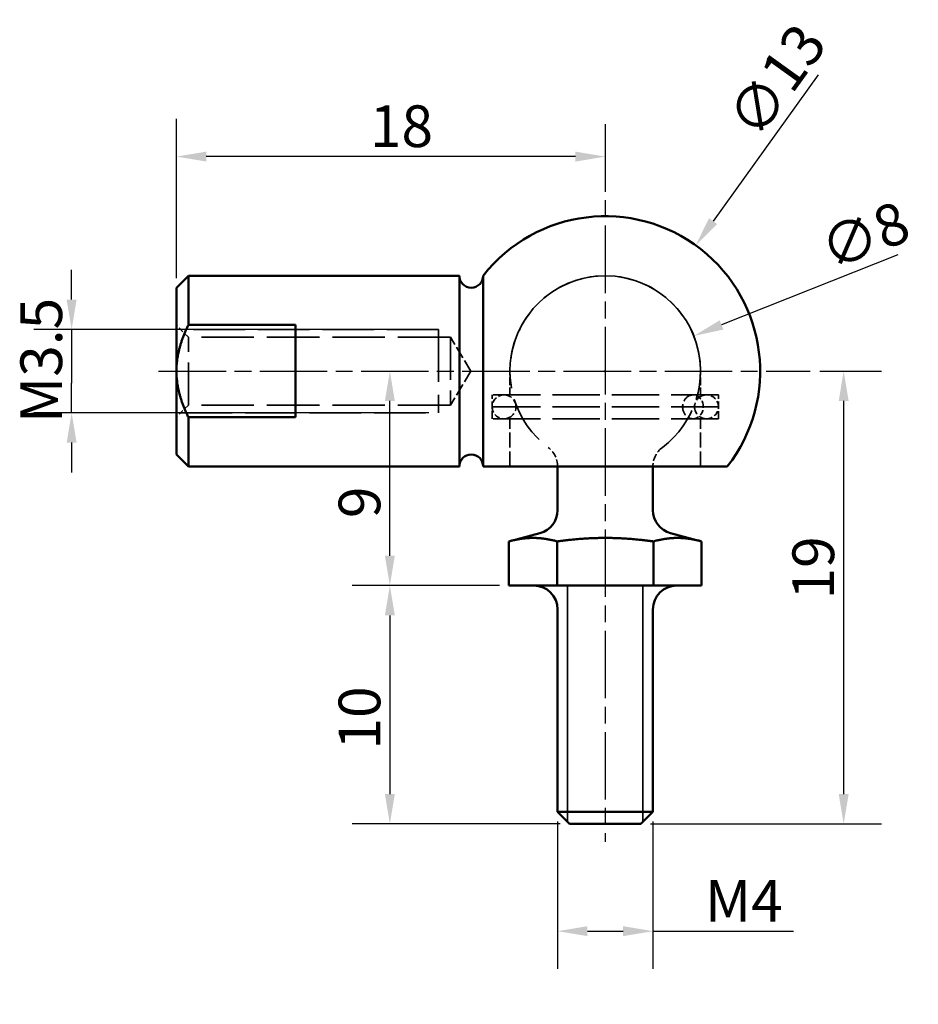
# Model space of a CAD drawing. Units: millimetres. Extents: x 51.2 to 88.9, y 32.3 to 73.7.
import ezdxf

# ---------------------------------------------------------------- set-up
doc = ezdxf.new("R2010")
doc.units = ezdxf.units.MM
doc.header["$LTSCALE"] = 0.5
doc.linetypes.add('CHAIN', pattern=[0.3543, 0.2362, -0.0295, 0.0591, -0.0295])
doc.linetypes.add('DASHED', pattern=[0.2067, 0.1654, -0.0413])
for name, color, linetype, lineweight in [('Centerline (ISO)', 7, 'Continuous', 25), ('Dimension (ISO)', 7, 'Continuous', 25), ('Hidden (ISO)', 7, 'DASHED', 35), ('Visible (ISO)', 7, 'Continuous', 50), ('Visible Narrow (ISO)', 7, 'Continuous', 35)]:
    doc.layers.add(name, color=color, linetype=linetype, lineweight=lineweight)
doc.styles.add('Note Text (DIN)', font='isocpeur.ttf')
doc.dimstyles.new('Default (DIN)', dxfattribs={"dimscale": 0.5, "dimtxt": 3.5, "dimasz": 2.5, "dimexe": 3.175, "dimexo": 0.8, "dimgap": 0.8, "dimtad": 1, "dimrnd": 1e-08, "dimzin": 12, "dimtxsty": 'Note Text (DIN)', "dimcen": 0.09, "dimdle": 10, "dimclrd": 256, "dimclre": 256, "dimclrt": 256, "dimadec": 0, "dimazin": 0, "dimtfac": 1, "dimtmove": 0, "dimatfit": 3, "dimfxl": 1, "dimtolj": 1, "dimtzin": 0, "dimlwd": -1, "dimlwe": -1, "dimarcsym": 0})

# ---------------------------------------------------------------- blocks, each defined once
blk = doc.blocks.new('*D4')
at = {"layer": 'Defpoints', "color": 0, "transparency": 16777216}
for p in [(73.752, 40.417), (77.752, 40.417), (73.752, 35.417)]:
    blk.add_point(p, dxfattribs=at)
at = {"layer": 'Dimension (ISO)', "transparency": 16777216}
for p, q in [((73.752, 40.017), (73.752, 33.83)), ((77.752, 40.017), (77.752, 33.83)), ((75.002, 35.417), (76.502, 35.417)), ((77.752, 35.417), (83.652, 35.417))]:
    blk.add_line(p, q, dxfattribs=at)
for points in [[(75.002, 35.626), (75.002, 35.209), (73.752, 35.417)], [(76.502, 35.626), (76.502, 35.209), (77.752, 35.417)]]:
    blk.add_solid(points, dxfattribs=at)
at = {"layer": 'Dimension (ISO)', "transparency": 16777216, "insert": (79.402, 37.567), "char_height": 1.75, "attachment_point": 1, "style": 'Note Text (DIN)'}
blk.add_mtext('\\A1; M4', dxfattribs=at)
blk = doc.blocks.new('*D5')
at = {"layer": 'Defpoints', "color": 0, "transparency": 16777216}
for p in [(68.752, 60.667), (53.353, 57.167), (68.752, 57.167)]:
    blk.add_point(p, dxfattribs=at)
at = {"layer": 'Dimension (ISO)', "transparency": 16777216}
for p, q in [((53.353, 61.917), (53.353, 63.167)), ((68.352, 60.667), (51.766, 60.667)), ((53.353, 60.667), (53.353, 59.417)), ((53.353, 59.417), (53.353, 58.417)), ((53.353, 57.167), (53.353, 58.417)), ((68.352, 57.167), (51.766, 57.167)), ((53.353, 55.917), (53.353, 54.667))]:
    blk.add_line(p, q, dxfattribs=at)
for points in [[(53.145, 61.917), (53.562, 61.917), (53.353, 60.667)], [(53.145, 55.917), (53.562, 55.917), (53.353, 57.167)]]:
    blk.add_solid(points, dxfattribs=at)
at = {"layer": 'Dimension (ISO)', "transparency": 16777216, "insert": (51.203, 56.205), "char_height": 1.75, "attachment_point": 1, "rotation": 90, "style": 'Note Text (DIN)'}
blk.add_mtext('\\A1; M3.5', dxfattribs=at)
blk = doc.blocks.new('*D6')
at = {"layer": 'Defpoints', "color": 0, "transparency": 16777216}
for p in [(75.752, 69.273), (57.752, 67.917), (57.752, 62.417)]:
    blk.add_point(p, dxfattribs=at)
at = {"layer": 'Dimension (ISO)', "transparency": 16777216}
for p, q in [((57.752, 62.817), (57.752, 69.505)), ((74.502, 67.917), (59.002, 67.917))]:
    blk.add_line(p, q, dxfattribs=at)
for points in [[(59.002, 68.126), (59.002, 67.709), (57.752, 67.917)], [(74.502, 68.126), (74.502, 67.709), (75.752, 67.917)]]:
    blk.add_solid(points, dxfattribs=at)
at = {"layer": 'Dimension (ISO)', "transparency": 16777216, "insert": (65.872, 70.067), "char_height": 1.75, "attachment_point": 1, "style": 'Note Text (DIN)'}
blk.add_mtext('\\A1;18', dxfattribs=at)
blk = doc.blocks.new('*D7')
at = {"layer": 'Defpoints', "color": 0, "transparency": 16777216}
for p in [(84.358, 58.917), (85.759, 58.917), (77.252, 39.917)]:
    blk.add_point(p, dxfattribs=at)
at = {"layer": 'Dimension (ISO)', "transparency": 16777216}
for p, q in [((84.758, 58.917), (87.347, 58.917)), ((85.759, 41.167), (85.759, 57.667)), ((77.652, 39.917), (87.347, 39.917))]:
    blk.add_line(p, q, dxfattribs=at)
for points in [[(85.551, 57.667), (85.968, 57.667), (85.759, 58.917)], [(85.551, 41.167), (85.968, 41.167), (85.759, 39.917)]]:
    blk.add_solid(points, dxfattribs=at)
at = {"layer": 'Dimension (ISO)', "transparency": 16777216, "insert": (83.609, 49.334), "char_height": 1.75, "attachment_point": 1, "rotation": 90, "style": 'Note Text (DIN)'}
blk.add_mtext('\\A1;19', dxfattribs=at)
blk = doc.blocks.new('*D8')
at = {"layer": 'Defpoints', "color": 0, "transparency": 16777216}
for p in [(71.71, 49.917), (66.71, 39.917), (74.252, 39.917)]:
    blk.add_point(p, dxfattribs=at)
at = {"layer": 'Dimension (ISO)', "transparency": 16777216}
for p, q in [((71.31, 49.917), (65.123, 49.917)), ((66.71, 48.667), (66.71, 41.167)), ((73.852, 39.917), (65.123, 39.917))]:
    blk.add_line(p, q, dxfattribs=at)
for points in [[(66.502, 48.667), (66.919, 48.667), (66.71, 49.917)], [(66.502, 41.167), (66.919, 41.167), (66.71, 39.917)]]:
    blk.add_solid(points, dxfattribs=at)
at = {"layer": 'Dimension (ISO)', "transparency": 16777216, "insert": (64.56, 43.037), "char_height": 1.75, "attachment_point": 1, "rotation": 90, "style": 'Note Text (DIN)'}
blk.add_mtext('\\A1;10', dxfattribs=at)
blk = doc.blocks.new('*D9')
at = {"layer": 'Defpoints', "color": 0, "transparency": 16777216}
for p in [(66.71, 58.917), (69.226, 58.917), (71.71, 49.917)]:
    blk.add_point(p, dxfattribs=at)
at = {"layer": 'Dimension (ISO)', "transparency": 16777216}
for p, q in [((66.71, 51.167), (66.71, 57.667)), ((71.31, 49.917), (65.123, 49.917))]:
    blk.add_line(p, q, dxfattribs=at)
for points in [[(66.502, 57.667), (66.919, 57.667), (66.71, 58.917)], [(66.502, 51.167), (66.919, 51.167), (66.71, 49.917)]]:
    blk.add_solid(points, dxfattribs=at)
at = {"layer": 'Dimension (ISO)', "transparency": 16777216, "insert": (64.56, 52.748), "char_height": 1.75, "attachment_point": 1, "rotation": 90, "style": 'Note Text (DIN)'}
blk.add_mtext('\\A1;9', dxfattribs=at)
blk = doc.blocks.new('*D10')
at = {"layer": 'Defpoints', "color": 0, "transparency": 16777216}
for p in [(79.47, 60.392), (72.033, 57.443)]:
    blk.add_point(p, dxfattribs=at)
at = {"layer": 'Dimension (ISO)', "transparency": 16777216}
for p, q in [((88.036, 63.79), (80.632, 60.853)), ((75.707, 58.917), (75.797, 58.917)), ((75.752, 58.872), (75.752, 58.962))]:
    blk.add_line(p, q, dxfattribs=at)
blk.add_solid([(80.555, 61.047), (80.709, 60.659), (79.47, 60.392)], dxfattribs=at)
at = {"layer": 'Dimension (ISO)', "transparency": 16777216, "insert": (84.594, 64.737), "char_height": 1.75, "attachment_point": 1, "rotation": 21.6344, "style": 'Note Text (DIN)'}
blk.add_mtext('\\A1;∅8', dxfattribs=at)
blk = doc.blocks.new('*D11')
at = {"layer": 'Defpoints', "color": 0, "transparency": 16777216}
for p in [(79.547, 64.194), (71.957, 53.64)]:
    blk.add_point(p, dxfattribs=at)
at = {"layer": 'Dimension (ISO)', "transparency": 16777216}
for p, q in [((84.686, 71.341), (80.277, 65.209)), ((75.707, 58.917), (75.797, 58.917)), ((75.752, 58.872), (75.752, 58.962))]:
    blk.add_line(p, q, dxfattribs=at)
blk.add_solid([(80.107, 65.331), (80.446, 65.088), (79.547, 64.194)], dxfattribs=at)
at = {"layer": 'Dimension (ISO)', "transparency": 16777216, "insert": (80.766, 69.572), "char_height": 1.75, "attachment_point": 1, "rotation": 54.2776, "style": 'Note Text (DIN)'}
blk.add_mtext('\\A1;∅13', dxfattribs=at)

msp = doc.modelspace()

# ---------------------------------------------------------------- linework, layer by layer
at = {"layer": 'Centerline (ISO)', "linetype": 'CHAIN', "ltscale": 23.990969}
for p, q in [((75.7517, 69.2732), (75.7517, 39.1673)), ((57.0017, 58.9173), (84.3585, 58.9173))]:
    msp.add_line(p, q, dxfattribs=at)
at = {"layer": 'Hidden (ISO)', "ltscale": 2.693548}
for p, q in [((58.2517, 60.3423), (57.7517, 60.8423)), ((58.2517, 57.4923), (57.7517, 56.9923))]:
    msp.add_line(p, q, dxfattribs=at)
at = {"layer": 'Hidden (ISO)', "ltscale": 26.185293}
for p, q in [((68.7517, 60.6673), (57.9267, 60.6673)), ((57.9267, 57.1673), (68.7517, 57.1673))]:
    msp.add_line(p, q, dxfattribs=at)
at = {"layer": 'Hidden (ISO)', "ltscale": 21.658295}
for p, q in [((58.2517, 57.4923), (58.2517, 60.3423)), ((69.2517, 60.3423), (69.2517, 57.4923))]:
    msp.add_line(p, q, dxfattribs=at)
at = {"layer": 'Hidden (ISO)', "ltscale": 26.608612}
for p, q in [((69.2517, 60.3423), (58.2517, 60.3423)), ((69.2517, 57.4923), (58.2517, 57.4923))]:
    msp.add_line(p, q, dxfattribs=at)
at = {"layer": 'Hidden (ISO)', "ltscale": 26.597906}
msp.add_line((68.7517, 60.6673), (68.7517, 57.1673), dxfattribs=at)
at = {"layer": 'Hidden (ISO)', "ltscale": 6.332836}
for q in [(69.2517, 60.3423), (69.2517, 57.4923)]:
    msp.add_line((70.1079, 58.9173), q, dxfattribs=at)
at = {"layer": 'Hidden (ISO)', "ltscale": 3.809293}
for p, q in [((71.7517, 57.9173), (71.7517, 58.9173)), ((79.7517, 57.9173), (79.7517, 58.9173)), ((71.0017, 56.9173), (71.0017, 57.9173)), ((80.5017, 56.9173), (80.5017, 57.9173))]:
    msp.add_line(p, q, dxfattribs=at)
at = {"layer": 'Hidden (ISO)', "ltscale": 24.064772}
for p, q in [((80.5017, 57.9173), (71.0017, 57.9173)), ((80.5017, 57.4173), (71.0017, 57.4173)), ((80.5017, 56.9173), (71.0017, 56.9173))]:
    msp.add_line(p, q, dxfattribs=at)
at = {"layer": 'Hidden (ISO)', "ltscale": 7.618686}
for p, q in [((71.7517, 54.9173), (71.7517, 56.9173)), ((79.7517, 54.9173), (79.7517, 56.9173))]:
    msp.add_line(p, q, dxfattribs=at)
at = {"layer": 'Hidden (ISO)', "ltscale": 24.318085}
msp.add_arc((75.7517, 58.9173), 4, 0, 180, dxfattribs=at)
at = {"layer": 'Hidden (ISO)', "ltscale": 24.171181}
msp.add_arc((75.7517, 58.9173), 4, 306.8699, 233.1301, dxfattribs=at)
at = {"layer": 'Hidden (ISO)', "ltscale": 2.991791}
for centre, start, end in [((71.5017, 57.4173), 90, 180), ((80.0017, 57.4173), 0, 90), ((71.5017, 57.4173), 180, 270), ((80.0017, 57.4173), 270, 0)]:
    msp.add_arc(centre, 0.5, start, end, dxfattribs=at)
at = {"layer": 'Hidden (ISO)', "ltscale": 5.983681}
for centre, start, end in [((71.5017, 57.4173), 270, 90), ((80.0017, 57.4173), 90, 270)]:
    msp.add_arc(centre, 0.5, start, end, dxfattribs=at)
at = {"layer": 'Hidden (ISO)', "ltscale": 3.532332}
for centre, start, end in [((72.7517, 54.9173), 0, 53.1301), ((78.7517, 54.9173), 126.8699, 180)]:
    msp.add_arc(centre, 1, start, end, dxfattribs=at)
at = {"layer": 'Hidden (ISO)', "ltscale": 5.983681}
msp.add_ellipse((79.4323, 57.4173), major_axis=(0, 0.5), ratio=0.8660254, start_param=0, end_param=3.1415927, dxfattribs=at)
at = {"layer": 'Hidden (ISO)', "ltscale": 2.991791}
for major_axis, start_param, end_param in [((0, 0.5), 4.712389, 6.2831853), ((0, -0.5), 0, 1.5707963)]:
    msp.add_ellipse((79.4323, 57.4173), major_axis=major_axis, ratio=0.8660254, start_param=start_param, end_param=end_param, dxfattribs=at)
at = {"layer": 'Visible (ISO)'}
for p, q in [((57.7517, 62.4173), (58.2517, 62.9173)), ((58.2517, 62.9173), (58.2517, 60.8538)), ((58.2517, 62.9173), (69.6282, 62.9173)), ((69.6282, 62.9173), (69.6282, 54.9173)), ((70.6282, 54.9173), (70.6282, 62.9173)), ((57.7517, 58.9173), (57.7517, 62.4173)), ((58.2517, 60.8538), (62.7517, 60.8538)), ((62.7517, 56.9808), (62.7517, 60.8538)), ((57.7517, 55.4173), (57.7517, 58.9173)), ((58.2517, 56.9808), (58.2517, 54.9173)), ((62.7517, 56.9808), (58.2517, 56.9808)), ((57.7517, 55.4173), (58.2517, 54.9173)), ((58.2517, 54.9173), (69.6282, 54.9173)), ((80.8751, 54.9173), (70.6282, 54.9173)), ((73.7517, 54.9173), (73.7517, 53.0865)), ((77.7517, 54.9173), (77.7517, 53.0865)), ((73.0105, 52.1206), (71.7102, 51.7722)), ((78.4929, 52.1206), (79.7931, 51.7722)), ((71.7102, 49.9173), (71.7102, 51.7722)), ((73.7309, 49.9173), (73.7309, 51.7722)), ((77.7724, 49.9173), (77.7724, 51.7722)), ((79.7931, 49.9173), (79.7931, 51.7722)), ((71.7102, 49.9173), (73.7309, 49.9173)), ((73.7309, 49.9173), (77.7724, 49.9173)), ((77.7724, 49.9173), (79.7931, 49.9173)), ((73.7517, 48.9173), (73.7517, 40.4173)), ((77.7517, 48.9173), (77.7517, 40.4173)), ((73.7517, 40.4173), (77.7517, 40.4173)), ((74.2517, 39.9173), (73.7517, 40.4173)), ((77.2517, 39.9173), (77.7517, 40.4173)), ((77.2517, 39.9173), (74.2517, 39.9173))]:
    msp.add_line(p, q, dxfattribs=at)
for centre, radius, start, end in [((75.7517, 58.9173), 6.5, 322.02013, 142.02013), ((70.1282, 62.9173), 0.5, 180, 0), ((70.1282, 54.9173), 0.5, 0, 180), ((72.7517, 53.0865), 1, 285, 0), ((78.7517, 53.0865), 1, 180, 255), ((72.7517, 48.9173), 1, 0, 90), ((78.7517, 48.9173), 1, 90, 180)]:
    msp.add_arc(centre, radius, start, end, dxfattribs=at)
for points, weights in [([(57.7517, 58.9173), (57.7517, 59.821), (58.2517, 60.8538)], [1, 1.03509833901, 1]), ([(58.2517, 56.9808), (57.7517, 58.0136), (57.7517, 58.9173)], [1, 1.03509833901, 1]), ([(71.7102, 51.7722), (72.2517, 51.9173), (72.7206, 51.9173)], [1.91794654889, 2.06630023073, 2.06630023073]), ([(72.7206, 51.9173), (73.1895, 51.9173), (73.7309, 51.7722)], [2.06630023073, 2.06630023073, 1.91794654889]), ([(73.7309, 51.7722), (74.8139, 51.9173), (75.7517, 51.9173)], [1.91794654889, 2.06630023073, 2.06630023073]), ([(75.7517, 51.9173), (76.6895, 51.9173), (77.7724, 51.7722)], [2.06630023073, 2.06630023073, 1.91794654889]), ([(77.7724, 51.7722), (78.3139, 51.9173), (78.7828, 51.9173)], [1.91794654889, 2.06630023073, 2.06630023073]), ([(78.7828, 51.9173), (79.2517, 51.9173), (79.7931, 51.7722)], [2.06630023073, 2.06630023073, 1.91794654889])]:
    msp.add_rational_spline(points, weights, degree=2, dxfattribs=at)
at = {"layer": 'Visible Narrow (ISO)'}
for p, q in [((74.1697, 49.9173), (74.1697, 39.9993)), ((77.3337, 39.9993), (77.3337, 49.9173))]:
    msp.add_line(p, q, dxfattribs=at)

# ---------------------------------------------------------------- dimensions: what is measured, and where the dimension line sits
at = {"layer": 'Dimension (ISO)'}
for p1, p2, picture, middle in [((71.9566, 53.6402), (79.5468, 64.1943), '*D11', (83.482, 69.6663)), ((72.0335, 57.4426), (79.4699, 60.392), '*D10', (86.5258, 63.1905))]:
    dim = msp.add_diameter_dim_2p(p1=p1, p2=p2, dimstyle='Default (DIN)', override={"dimdec": 2, "dimlfac": 1, "dimtp": 0, "dimtm": 0, "dimtdec": 2, "dimtofl": 0}, dxfattribs=at)
    dim.commit()
    dim.dimension.update_dxf_attribs({"geometry": picture, "text_midpoint": middle, "dimtype": 163})
for base, p1, p2, angle, override, picture, middle in [((57.7517, 67.9173), (75.7517, 69.2732), (57.7517, 62.4173), 180, {"dimdec": 2, "dimse1": 1, "dimtp": 0, "dimtm": 0, "dimtdec": 2, "dimtofl": 0, "dimatfit": 1}, '*D6', (66.7467, 67.9173)), ((66.7102, 58.9173), (71.7102, 49.9173), (69.226, 58.9173), 270, {"dimdec": 2, "dimse2": 1, "dimtp": 0, "dimtm": 0, "dimtdec": 2, "dimtofl": 0, "dimatfit": 1}, '*D9', (66.7102, 53.1851)), ((85.7593, 58.9173), (77.2517, 39.9173), (84.3585, 58.9173), 270, {"dimdec": 2, "dimtp": 0, "dimtm": 0, "dimtdec": 2, "dimtofl": 0, "dimatfit": 1}, '*D7', (85.7593, 50.2091)), ((66.7102, 39.9173), (71.7102, 49.9173), (74.2517, 39.9173), 270, {"dimdec": 2, "dimtp": 0, "dimtm": 0, "dimtdec": 2, "dimtofl": 0, "dimatfit": 1}, '*D8', (66.7102, 43.9123))]:
    dim = msp.add_linear_dim(base=base, p1=p1, p2=p2, angle=angle, dimstyle='Default (DIN)', override=override, dxfattribs=at)
    dim.commit()
    dim.dimension.update_dxf_attribs({"geometry": picture, "text_midpoint": middle, "dimtype": 160})
for base, p1, p2, angle, text, override, picture, middle in [((53.3534, 57.1673), (68.7517, 60.6673), (68.7517, 57.1673), 90, ' M3.5', {"dimdec": 2, "dimtp": 0, "dimtm": 0, "dimtdec": 2, "dimtofl": 0}, '*D5', (53.3534, 58.9173)), ((73.7517, 35.4173), (77.7517, 40.4173), (73.7517, 40.4173), 180, ' M4', {"dimdec": 2, "dimtp": 0, "dimtm": 0, "dimtdec": 2, "dimtofl": 0, "dimatfit": 2}, '*D4', (81.3267, 35.4173))]:
    dim = msp.add_linear_dim(base=base, p1=p1, p2=p2, angle=angle, text=text, dimstyle='Default (DIN)', override=override, dxfattribs=at)
    dim.commit()
    dim.dimension.update_dxf_attribs({"geometry": picture, "text_midpoint": middle, "dimtype": 160})

doc.saveas('drawing.dxf')
